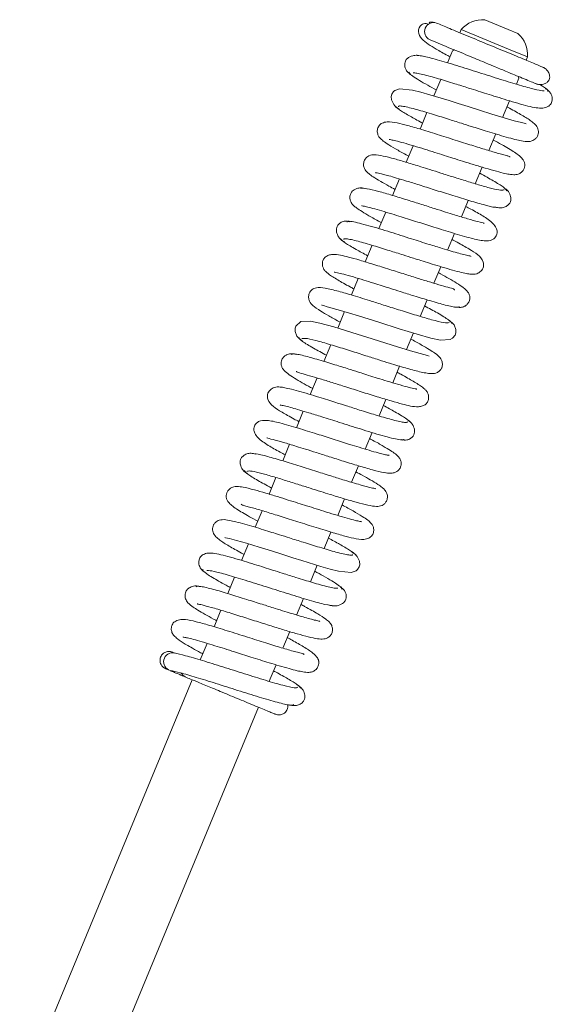
# Model space of a CAD drawing. Extents: x 1793 to 4794, y -115 to 2971.
# Drawn here: x 2085 to 2160, y 1017 to 1154 of the extents above; entities that cross this region are included whole.
import ezdxf

# ---------------------------------------------------------------- set-up
doc = ezdxf.new("R2010")
doc.units = 0
doc.header["$LTSCALE"] = 5

msp = doc.modelspace()

# ---------------------------------------------------------------- linework, layer by layer
at = {"color": 7, "linetype": 'Continuous', "lineweight": 15}
for p, q in [((2153.56, 1152.98), (2150.28, 1154.34)), ((2147.01, 1152.99), (2146.82, 1152.53)), ((2153.58, 1150.27), (2147.01, 1152.99)), ((2154.9, 1152.43), (2153.56, 1152.98)), ((2156.25, 1149.16), (2153.58, 1150.27)), ((2145.79, 1150.03), (2145.09, 1148.35)), ((2146.05, 1150.14), (2145.79, 1150.03)), ((2156.06, 1148.7), (2156.25, 1149.16)), ((2154.68, 1145.38), (2155.03, 1146.21)), ((2155.03, 1146.21), (2154.92, 1146.47)), ((2144.14, 1146.04), (2143.18, 1143.73)), ((2152.77, 1140.75), (2153.72, 1143.06)), ((2142.22, 1141.42), (2141.27, 1139.12)), ((2150.85, 1136.13), (2151.81, 1138.44)), ((2140.31, 1136.81), (2139.35, 1134.5)), ((2148.94, 1131.52), (2149.9, 1133.82)), ((2138.4, 1132.19), (2137.44, 1129.88)), ((2147.03, 1126.9), (2147.98, 1129.2)), ((2136.48, 1127.57), (2135.53, 1125.26)), ((2145.11, 1122.27), (2146.07, 1124.58)), ((2134.57, 1122.94), (2133.61, 1120.64)), ((2143.2, 1117.66), (2144.16, 1119.96)), ((2132.65, 1118.33), (2131.7, 1116.02)), ((2141.29, 1113.04), (2142.24, 1115.34)), ((2130.74, 1113.7), (2129.79, 1111.4)), ((2139.37, 1108.42), (2140.33, 1110.73)), ((2128.83, 1109.08), (2127.87, 1106.78)), ((2137.46, 1103.8), (2138.42, 1106.1)), ((2126.91, 1104.47), (2125.96, 1102.16)), ((2135.55, 1099.18), (2136.5, 1101.49)), ((2125, 1099.85), (2124.05, 1097.54)), ((2133.63, 1094.56), (2134.59, 1096.86)), ((2123.09, 1095.23), (2122.13, 1092.92)), ((2131.72, 1089.94), (2132.68, 1092.24)), ((2121.17, 1090.61), (2120.22, 1088.3)), ((2129.81, 1085.32), (2130.76, 1087.63)), ((2119.26, 1085.99), (2118.31, 1083.68)), ((2127.9, 1080.7), (2128.85, 1083.01)), ((2117.35, 1081.37), (2116.39, 1079.06)), ((2125.98, 1076.08), (2126.94, 1078.39)), ((2115.43, 1076.75), (2114.48, 1074.44)), ((2124.07, 1071.46), (2125.02, 1073.77)), ((2113.52, 1072.13), (2112.56, 1069.82)), ((2122.15, 1066.84), (2123.11, 1069.15)), ((2111.61, 1067.51), (2110.65, 1065.2)), ((2120.24, 1062.23), (2121.2, 1064.53)), ((2109.51, 1062.45), (2085.48, 1004.44)), ((2096.31, 1004.44), (2118.75, 1058.62))]:
    msp.add_line(p, q, dxfattribs=at)
at = {"color": 7, "linetype": 'Continuous', "lineweight": 15, "flags": 128}
for points in [[(2156.07, 1139.87), (2156.07, 1139.87), (2155.97, 1139.9), (2155.39, 1140.03), (2154.4, 1140.28), (2153, 1140.68), (2151.27, 1141.21), (2149.53, 1141.75), (2147.95, 1142.25), (2146.57, 1142.69), (2145.3, 1143.09), (2142.65, 1143.9), (2141.37, 1144.26), (2140.22, 1144.56), (2138.42, 1144.74), (2137.75, 1144.5), (2137.57, 1144.34), (2137.33, 1143.96), (2137.26, 1143.65), (2137.3, 1143.18), (2137.6, 1142.53), (2137.91, 1142.18), (2138.34, 1141.89), (2138.34, 1141.89)], [(2127.58, 1114.63), (2127.58, 1114.62), (2127.8, 1114.54), (2128.34, 1114.39), (2130.18, 1113.88), (2132.7, 1113.11), (2135.52, 1112.22), (2138.35, 1111.33), (2140.86, 1110.56), (2142.78, 1110.03), (2144.12, 1109.73), (2145.46, 1109.81), (2145.8, 1110), (2146.15, 1110.43), (2146.25, 1110.74), (2146.25, 1111.2), (2146, 1111.85), (2145.7, 1112.19), (2145.29, 1112.46), (2145.29, 1112.46)], [(2142.52, 1107.49), (2142.54, 1107.5), (2142.31, 1107.58), (2141.77, 1107.73), (2139.92, 1108.25), (2137.39, 1109.02), (2134.57, 1109.91), (2131.75, 1110.8), (2129.23, 1111.57), (2127.32, 1112.1), (2125.99, 1112.39), (2124.66, 1112.32), (2123.96, 1111.7), (2123.86, 1111.39), (2123.86, 1110.92), (2124.12, 1110.27), (2124.41, 1109.94), (2124.82, 1109.66), (2124.82, 1109.66)], [(2114.05, 1082.25), (2114.05, 1082.25), (2114.14, 1082.22), (2114.72, 1082.1), (2115.71, 1081.84), (2117.1, 1081.45), (2118.84, 1080.92), (2120.57, 1080.38), (2122.16, 1079.88), (2123.54, 1079.44), (2124.8, 1079.04), (2127.46, 1078.23), (2128.74, 1077.86), (2129.89, 1077.57), (2131.69, 1077.38), (2132.36, 1077.63), (2132.54, 1077.78), (2132.79, 1078.17), (2132.86, 1078.47), (2132.82, 1078.95), (2132.52, 1079.6), (2132.21, 1079.94), (2131.78, 1080.23), (2131.78, 1080.23)]]:
    msp.add_lwpolyline(points, dxfattribs=at)
at = {"color": 7, "linetype": 'Continuous', "lineweight": 15}
for centre, radius, start, end in [((2150.02, 1150.35), 4, 86.2722, 138.7278), ((2143.14, 1152.7), 1.25, 71.1441, 243.8453), ((2152.26, 1149.42), 4, 356.2722, 48.7278), ((2106.78, 1064.95), 1.25, 79.1091, 254.2672)]:
    msp.add_arc(centre, radius, start, end, dxfattribs=at)
for points, knots in [([(2142.45, 1153.71), (2142.33, 1153.77), (2142.11, 1153.88), (2141.79, 1153.83), (2141.54, 1153.71), (2141.39, 1153.57), (2141.32, 1153.5), (2141.27, 1153.44), (2141.23, 1153.38), (2141.19, 1153.3), (2141.07, 1153.05), (2141, 1152.42), (2141.43, 1151.67), (2142.37, 1150.94), (2143.52, 1150.25), (2144.6, 1149.64), (2145.34, 1149.25), (2145.44, 1149.2)], [0, 0, 0, 0, 0.0561877, 0.111456, 0.1495593, 0.1631631, 0.1690879, 0.1747425, 0.1804328, 0.1864615, 0.1992614, 0.2628996, 0.4391936, 0.607195, 0.7797297, 0.9696195, 1, 1, 1, 1]), ([(2143.28, 1153.96), (2143.02, 1154), (2142.58, 1154.06), (2142.54, 1153.96), (2142.53, 1153.92)], [0, 0, 0, 0, 0.5676757, 1, 1, 1, 1]), ([(2158.5, 1147.69), (2158.53, 1147.68), (2158.66, 1147.63), (2157.9, 1147.94), (2156.24, 1148.63), (2153.75, 1149.66), (2150.83, 1150.87), (2147.87, 1152.09), (2145.2, 1153.2), (2144.1, 1153.66), (2143.55, 1153.89)], [0, 0, 0, 0, 0.033245, 0.161483, 0.29301, 0.427826, 0.565933, 0.707331, 0.85202, 1, 1, 1, 1]), ([(2142.59, 1151.58), (2142.95, 1151.43), (2143.64, 1151.14), (2145.08, 1150.54), (2146.55, 1149.94), (2148.26, 1149.23), (2149.8, 1148.59), (2151.04, 1148.07), (2152.1, 1147.64), (2153.24, 1147.16), (2154.5, 1146.64), (2155.59, 1146.19), (2156.61, 1145.77), (2157.35, 1145.46), (2157.71, 1145.31), (2157.61, 1145.35), (2157.6, 1145.36)], [0, 0, 0, 0, 0.102499, 0.193674, 0.273765, 0.343329, 0.451381, 0.490769, 0.521272, 0.604152, 0.661531, 0.728973, 0.806187, 0.892582, 0.987615, 1, 1, 1, 1]), ([(2141.67, 1149.26), (2141.41, 1149.32), (2140.89, 1149.43), (2140.1, 1149.35), (2139.52, 1149.03), (2139.26, 1148.7), (2139.13, 1148.27), (2139.13, 1147.86), (2139.25, 1147.44), (2139.53, 1147.03), (2139.83, 1146.85), (2139.98, 1146.76)], [0, 0, 0, 0, 0.147756, 0.282112, 0.496002, 0.63112, 0.700516, 0.766614, 0.840239, 0.919226, 1, 1, 1, 1]), ([(2158.56, 1144.45), (2158.27, 1144.47), (2157.71, 1144.52), (2155.79, 1145.03), (2153.23, 1145.8), (2150.21, 1146.76), (2147.05, 1147.76), (2144.16, 1148.65), (2141.85, 1149.28), (2141.19, 1149.34), (2140.86, 1149.37)], [0, 0, 0, 0, 0.114285, 0.231589, 0.351905, 0.475262, 0.601723, 0.731324, 0.864075, 1, 1, 1, 1]), ([(2157.38, 1145.45), (2157.51, 1145.41), (2157.77, 1145.32), (2158.24, 1145.3), (2158.68, 1145.42), (2158.98, 1145.63), (2159.13, 1145.79), (2159.19, 1145.89), (2159.23, 1145.98), (2159.27, 1146.06), (2159.33, 1146.26), (2159.34, 1146.61), (2159.18, 1147.06), (2158.82, 1147.5), (2158.5, 1147.67), (2158.33, 1147.76)], [0, 0, 0, 0, 0.090895, 0.173808, 0.311717, 0.413321, 0.45144, 0.480457, 0.492354, 0.503471, 0.530367, 0.621627, 0.775438, 0.879195, 1, 1, 1, 1]), ([(2139.78, 1147.05), (2139.75, 1147.01), (2139.65, 1146.93), (2140.16, 1146.53), (2141.07, 1145.94), (2142.22, 1145.28), (2143.12, 1144.8), (2143.53, 1144.58)], [0, 0, 0, 0, 0.154513, 0.400084, 0.62495, 0.829424, 1, 1, 1, 1]), ([(2140.31, 1146.93), (2140.45, 1146.94), (2140.73, 1146.94), (2141.59, 1146.75), (2142.63, 1146.48), (2144.09, 1146.06), (2145.9, 1145.51), (2147.82, 1144.9), (2149.32, 1144.43), (2150.62, 1144.02), (2151.97, 1143.59), (2153.45, 1143.14), (2154.97, 1142.69), (2156.3, 1142.32), (2157.42, 1142.07), (2158.34, 1142), (2158.96, 1142.15), (2159.31, 1142.41), (2159.5, 1142.65), (2159.67, 1143.03), (2159.71, 1143.49), (2159.55, 1144.01), (2159.19, 1144.48), (2158.88, 1144.67), (2158.72, 1144.77)], [0, 0, 0, 0, 0.064458, 0.124189, 0.179127, 0.229174, 0.314189, 0.379118, 0.423655, 0.462628, 0.508393, 0.561065, 0.620734, 0.686806, 0.748693, 0.803776, 0.852203, 0.872965, 0.889702, 0.903081, 0.924017, 0.956737, 0.977316, 1, 1, 1, 1]), ([(2158.98, 1144.38), (2159.04, 1144.42), (2159.2, 1144.54), (2158.43, 1145.02), (2157.96, 1145.33)], [0, 0, 0, 0, 0.380008, 1, 1, 1, 1]), ([(2137.74, 1142.38), (2137.9, 1142.21), (2138.21, 1141.9), (2139.59, 1141.07), (2140.76, 1140.41), (2141.5, 1140.02), (2141.61, 1139.96)], [0, 0, 0, 0, 0.359448, 0.675388, 0.948401, 1, 1, 1, 1]), ([(2138.27, 1142.23), (2138.27, 1142.26), (2138.27, 1142.36), (2138.73, 1142.33), (2139.5, 1142.18), (2140.79, 1141.85), (2142.65, 1141.3), (2144.93, 1140.59), (2146.85, 1139.98), (2148.32, 1139.52), (2149.54, 1139.14), (2150.72, 1138.77), (2152.01, 1138.38), (2153.33, 1137.99), (2154.47, 1137.68), (2155.55, 1137.45), (2156.17, 1137.36), (2156.82, 1137.43), (2157.35, 1137.71), (2157.64, 1138.13), (2157.8, 1138.59), (2157.74, 1139.17), (2157.33, 1139.78), (2156.59, 1140.38), (2155.56, 1141.01), (2154.28, 1141.73), (2153.49, 1142.16), (2153.38, 1142.22)], [0, 0, 0, 0, 0.030975, 0.080097, 0.126133, 0.169034, 0.245085, 0.308386, 0.358704, 0.395871, 0.423686, 0.45574, 0.493267, 0.536376, 0.583282, 0.624073, 0.682798, 0.703056, 0.727277, 0.740279, 0.753695, 0.786256, 0.821118, 0.855237, 0.922809, 0.988759, 1, 1, 1, 1]), ([(2153.79, 1135.23), (2153.79, 1135.23), (2153.81, 1135.3), (2153.65, 1135.35), (2153.16, 1135.48), (2152.2, 1135.73), (2150.78, 1136.15), (2148.73, 1136.78), (2146.41, 1137.51), (2143.89, 1138.31), (2141.5, 1139.06), (2139.5, 1139.64), (2138.05, 1140.02), (2136.84, 1140.2), (2135.98, 1139.99), (2135.55, 1139.67), (2135.28, 1139.08), (2135.32, 1138.46), (2135.54, 1138.04), (2135.76, 1137.78), (2136.16, 1137.42), (2136.94, 1136.9), (2138.07, 1136.22), (2139.18, 1135.63), (2139.7, 1135.34)], [0, 0, 0, 0, 0.000214, 0.036412, 0.070941, 0.104107, 0.167981, 0.229202, 0.294627, 0.366147, 0.441217, 0.510064, 0.571908, 0.638321, 0.677709, 0.712938, 0.737074, 0.758364, 0.776163, 0.791582, 0.830527, 0.881127, 0.943636, 1, 1, 1, 1]), ([(2136.95, 1137.69), (2136.96, 1137.69), (2136.97, 1137.67), (2137.27, 1137.63), (2137.89, 1137.48), (2138.95, 1137.21), (2140.33, 1136.8), (2141.81, 1136.35), (2143.26, 1135.9), (2144.6, 1135.47), (2145.9, 1135.06), (2147.28, 1134.62), (2148.81, 1134.15), (2150.44, 1133.65), (2151.92, 1133.23), (2153.06, 1132.94), (2153.8, 1132.8), (2154.26, 1132.76), (2154.57, 1132.76), (2154.96, 1132.84), (2155.37, 1133.05), (2155.69, 1133.42), (2155.84, 1133.78), (2155.87, 1134.14), (2155.83, 1134.39), (2155.75, 1134.66), (2155.53, 1135), (2155.12, 1135.4), (2154.24, 1136.03), (2153.04, 1136.75), (2151.86, 1137.38), (2151.46, 1137.6)], [0, 0, 0, 0, 0.015492, 0.045985, 0.085814, 0.135048, 0.185789, 0.232012, 0.273584, 0.310436, 0.343623, 0.381315, 0.425228, 0.475453, 0.531935, 0.584036, 0.625234, 0.65544, 0.674583, 0.689923, 0.706866, 0.724257, 0.738963, 0.752071, 0.759673, 0.769856, 0.798233, 0.837186, 0.879252, 0.959659, 1, 1, 1, 1]), ([(2152.97, 1130.68), (2152.87, 1130.64), (2152.67, 1130.54), (2151.4, 1130.81), (2149.73, 1131.27), (2147.86, 1131.84), (2145.98, 1132.42), (2144.23, 1132.98), (2142.71, 1133.46), (2141.12, 1133.96), (2139.43, 1134.48), (2137.62, 1135.01), (2136.03, 1135.41), (2134.98, 1135.57), (2134.35, 1135.53), (2133.86, 1135.24), (2133.55, 1134.89), (2133.38, 1134.44), (2133.39, 1133.88), (2133.62, 1133.43), (2133.84, 1133.17), (2134.15, 1132.88), (2134.76, 1132.44), (2135.69, 1131.88), (2136.75, 1131.28), (2137.49, 1130.88), (2137.79, 1130.72)], [0, 0, 0, 0, 0.073066, 0.141204, 0.203785, 0.260757, 0.312031, 0.357556, 0.397257, 0.431106, 0.485019, 0.540929, 0.60256, 0.666487, 0.710354, 0.723648, 0.737228, 0.755273, 0.77478, 0.791583, 0.806434, 0.835029, 0.875055, 0.926395, 0.970766, 1, 1, 1, 1]), ([(2135.05, 1133.08), (2135.05, 1133.08), (2134.99, 1133.05), (2135.3, 1133.04), (2135.96, 1132.87), (2136.95, 1132.61), (2138.02, 1132.3), (2139.43, 1131.88), (2141.2, 1131.33), (2143.3, 1130.66), (2145.64, 1129.92), (2148.06, 1129.17), (2150.19, 1128.56), (2151.56, 1128.2), (2151.79, 1128.23), (2151.84, 1128.23)], [0, 0, 0, 0, 0.000086, 0.063389, 0.150584, 0.203569, 0.265259, 0.336517, 0.417467, 0.50815, 0.608693, 0.719125, 0.839578, 0.970106, 1, 1, 1, 1]), ([(2153.34, 1130.53), (2153.26, 1130.68), (2153.09, 1130.95), (2151.58, 1131.87), (2150.32, 1132.57), (2149.56, 1132.98), (2149.55, 1132.98)], [0, 0, 0, 0, 0.364623, 0.697003, 0.997402, 1, 1, 1, 1]), ([(2133.76, 1130.82), (2133.52, 1130.88), (2133.05, 1130.98), (2132.34, 1130.85), (2131.85, 1130.54), (2131.63, 1130.23), (2131.49, 1129.85), (2131.46, 1129.44), (2131.63, 1128.9), (2131.92, 1128.54), (2132.31, 1128.2), (2132.97, 1127.75), (2134, 1127.13), (2135, 1126.56), (2135.74, 1126.17), (2135.87, 1126.1)], [0, 0, 0, 0, 0.068075, 0.128772, 0.221645, 0.275782, 0.30119, 0.34799, 0.391609, 0.464586, 0.55321, 0.666114, 0.803182, 0.963134, 1, 1, 1, 1]), ([(2150.18, 1125.98), (2150.18, 1125.99), (2150.18, 1126.05), (2149.45, 1126.19), (2148.01, 1126.6), (2146.33, 1127.1), (2144.75, 1127.59), (2143.21, 1128.08), (2141.4, 1128.65), (2139.39, 1129.28), (2137.3, 1129.93), (2135.34, 1130.49), (2133.69, 1130.9), (2133.23, 1130.9), (2132.99, 1130.9)], [0, 0, 0, 0, 0.021433, 0.123791, 0.217813, 0.306542, 0.36109, 0.424587, 0.497153, 0.578876, 0.669884, 0.770301, 0.880305, 1, 1, 1, 1]), ([(2151.76, 1128.25), (2151.97, 1128.2), (2152.41, 1128.1), (2153.02, 1128.21), (2153.5, 1128.47), (2153.8, 1128.83), (2153.92, 1129.19), (2153.93, 1129.74), (2153.69, 1130.31), (2153.3, 1130.75), (2153.02, 1130.91), (2152.88, 1130.99)], [0, 0, 0, 0, 0.1101899, 0.2270089, 0.3467079, 0.4664702, 0.5863626, 0.714459, 0.8532157, 0.9262553, 1, 1, 1, 1]), ([(2133.16, 1128.46), (2133.15, 1128.45), (2133.13, 1128.44), (2133.33, 1128.41), (2133.8, 1128.31), (2134.67, 1128.09), (2135.87, 1127.75), (2137.24, 1127.34), (2138.91, 1126.82), (2140.91, 1126.19), (2143.38, 1125.41), (2145.49, 1124.75), (2147.19, 1124.25), (2148.71, 1123.83), (2150.07, 1123.5), (2151.14, 1123.57), (2151.66, 1123.93), (2151.86, 1124.19), (2152.02, 1124.58), (2152.03, 1124.89), (2151.9, 1125.39), (2151.31, 1126.18), (2150.07, 1127.02), (2148.8, 1127.74), (2147.87, 1128.23), (2147.63, 1128.36)], [0, 0, 0, 0, 0.007638, 0.034936, 0.070608, 0.114807, 0.164551, 0.209986, 0.250202, 0.314528, 0.376929, 0.453406, 0.497185, 0.544384, 0.627406, 0.689949, 0.712232, 0.72694, 0.737572, 0.758062, 0.790283, 0.831172, 0.906815, 0.976163, 1, 1, 1, 1]), ([(2131.47, 1126.22), (2131.33, 1126.26), (2131.07, 1126.33), (2130.6, 1126.29), (2130.24, 1126.14), (2129.88, 1125.86), (2129.63, 1125.48), (2129.55, 1124.92), (2129.83, 1124.18), (2130.25, 1123.67), (2130.58, 1123.47), (2130.75, 1123.37)], [0, 0, 0, 0, 0.07172, 0.135935, 0.237676, 0.283291, 0.41031, 0.640941, 0.805119, 0.899663, 1, 1, 1, 1]), ([(2148.33, 1121.39), (2148.33, 1121.4), (2148.35, 1121.42), (2148.13, 1121.46), (2147.59, 1121.58), (2146.72, 1121.81), (2145.63, 1122.12), (2144.24, 1122.53), (2142.39, 1123.11), (2139.91, 1123.89), (2137.53, 1124.65), (2135.55, 1125.26), (2134.07, 1125.69), (2132.74, 1126.05), (2131.71, 1126.27), (2131.12, 1126.33), (2131.12, 1126.21), (2131.13, 1126.16)], [0, 0, 0, 0, 0.01087, 0.039812, 0.098554, 0.156714, 0.214084, 0.27317, 0.349595, 0.44608, 0.562779, 0.629081, 0.700604, 0.777404, 0.859509, 0.946998, 1, 1, 1, 1]), ([(2130.16, 1123.82), (2130.35, 1123.65), (2130.74, 1123.31), (2132.11, 1122.49), (2133.4, 1121.79), (2133.96, 1121.48)], [0, 0, 0, 0, 0.351995, 0.718887, 1, 1, 1, 1]), ([(2130.64, 1123.75), (2130.63, 1123.77), (2130.59, 1123.87), (2130.95, 1123.86), (2131.63, 1123.75), (2132.82, 1123.46), (2134.6, 1122.95), (2136.84, 1122.25), (2138.74, 1121.65), (2140.22, 1121.18), (2141.45, 1120.79), (2142.68, 1120.41), (2144.06, 1119.99), (2145.49, 1119.56), (2146.74, 1119.23), (2147.67, 1119.01), (2148.31, 1118.91), (2148.72, 1118.9), (2149.17, 1118.95), (2149.82, 1119.31), (2150.16, 1119.98), (2150.07, 1120.91), (2149.28, 1121.69), (2148.19, 1122.37), (2146.85, 1123.14), (2145.96, 1123.62), (2145.72, 1123.74)], [0, 0, 0, 0, 0.019143, 0.06814, 0.114077, 0.156899, 0.232846, 0.29609, 0.34638, 0.383531, 0.411507, 0.444485, 0.483758, 0.529444, 0.579517, 0.622725, 0.657363, 0.683359, 0.703303, 0.727367, 0.752978, 0.780791, 0.842749, 0.910499, 0.976607, 1, 1, 1, 1]), ([(2146.07, 1116.71), (2146.06, 1116.74), (2146.02, 1116.86), (2145.53, 1116.99), (2144.28, 1117.33), (2142.8, 1117.77), (2141.06, 1118.31), (2139.11, 1118.92), (2136.97, 1119.6), (2134.8, 1120.28), (2132.86, 1120.87), (2131.29, 1121.31), (2130.16, 1121.58), (2129.23, 1121.72), (2128.5, 1121.58), (2128.07, 1121.34), (2127.76, 1120.97), (2127.62, 1120.42), (2127.69, 1119.93), (2127.92, 1119.5), (2128.14, 1119.27), (2128.66, 1118.81), (2129.71, 1118.16), (2130.98, 1117.43), (2131.87, 1116.96), (2132.05, 1116.86)], [0, 0, 0, 0, 0.0194597, 0.0760848, 0.1284285, 0.1804661, 0.2326115, 0.2878468, 0.3476511, 0.4120434, 0.4757482, 0.5340889, 0.5872337, 0.6408871, 0.6701981, 0.6997122, 0.7236354, 0.7429986, 0.7611754, 0.7764787, 0.8008024, 0.8350806, 0.909677, 0.9824121, 1, 1, 1, 1]), ([(2129.3, 1119.21), (2129.32, 1119.21), (2129.36, 1119.19), (2129.79, 1119.11), (2130.62, 1118.91), (2131.89, 1118.56), (2133.33, 1118.13), (2134.71, 1117.7), (2135.94, 1117.31), (2137.19, 1116.92), (2138.68, 1116.44), (2140.6, 1115.84), (2142.83, 1115.16), (2144.59, 1114.66), (2145.76, 1114.39), (2146.41, 1114.29), (2146.75, 1114.3), (2146.71, 1114.4), (2146.7, 1114.43)], [0, 0, 0, 0, 0.031643, 0.081528, 0.146159, 0.22101, 0.288125, 0.345433, 0.392761, 0.433466, 0.489131, 0.563594, 0.657037, 0.769681, 0.83354, 0.902383, 0.97624, 1, 1, 1, 1]), ([(2146.12, 1114.38), (2146.39, 1114.33), (2146.86, 1114.24), (2147.39, 1114.39), (2147.79, 1114.64), (2148.04, 1114.96), (2148.18, 1115.29), (2148.23, 1115.71), (2148.13, 1116.09), (2147.85, 1116.6), (2147.36, 1117.01), (2146.43, 1117.66), (2145.31, 1118.3), (2144.45, 1118.78), (2143.91, 1119.07), (2143.81, 1119.12)], [0, 0, 0, 0, 0.0842646, 0.1472412, 0.1870206, 0.233272, 0.2632809, 0.3023354, 0.3530458, 0.4151648, 0.567024, 0.7133586, 0.8477432, 0.9717086, 1, 1, 1, 1]), ([(2145.31, 1112.17), (2145.13, 1112.14), (2144.77, 1112.09), (2143.02, 1112.52), (2140.89, 1113.15), (2138.63, 1113.85), (2136.5, 1114.52), (2134.25, 1115.24), (2131.99, 1115.94), (2129.78, 1116.59), (2128, 1117.01), (2127.04, 1117.09), (2126.54, 1116.95), (2126.19, 1116.77), (2125.8, 1116.29), (2125.7, 1115.69), (2125.91, 1114.92), (2126.44, 1114.45), (2127.2, 1113.89), (2128.52, 1113.12), (2129.45, 1112.6), (2130.07, 1112.27), (2130.13, 1112.24)], [0, 0, 0, 0, 0.084951, 0.162842, 0.23354, 0.296916, 0.352903, 0.401376, 0.475519, 0.541347, 0.615006, 0.684146, 0.706204, 0.719446, 0.743188, 0.761619, 0.780783, 0.819314, 0.892148, 0.943036, 0.994126, 1, 1, 1, 1]), ([(2145.68, 1112.03), (2145.68, 1112.08), (2145.69, 1112.19), (2145.28, 1112.53), (2144.61, 1112.97), (2143.57, 1113.59), (2142.53, 1114.16), (2141.89, 1114.5)], [0, 0, 0, 0, 0.182932, 0.375668, 0.558194, 0.730485, 1, 1, 1, 1]), ([(2124.44, 1110.09), (2124.43, 1110.04), (2124.42, 1109.93), (2124.84, 1109.59), (2125.51, 1109.14), (2126.55, 1108.53), (2127.59, 1107.97), (2128.22, 1107.62)], [0, 0, 0, 0, 0.1844196, 0.3771836, 0.559736, 0.7320534, 1, 1, 1, 1]), ([(2124.8, 1109.95), (2124.99, 1109.98), (2125.34, 1110.04), (2127.09, 1109.6), (2129.22, 1108.98), (2131.48, 1108.28), (2133.6, 1107.6), (2135.44, 1107.02), (2136.94, 1106.55), (2138.54, 1106.06), (2140.34, 1105.53), (2141.86, 1105.17), (2142.77, 1105.06), (2143.26, 1105.09), (2143.56, 1105.17), (2143.74, 1105.26), (2143.89, 1105.36), (2144.13, 1105.59), (2144.32, 1105.92), (2144.42, 1106.44), (2144.27, 1106.97), (2144.03, 1107.33), (2143.81, 1107.55), (2143.42, 1107.87), (2142.77, 1108.31), (2141.73, 1108.92), (2140.76, 1109.47), (2140.09, 1109.83), (2139.98, 1109.88)], [0, 0, 0, 0, 0.084866, 0.162674, 0.233293, 0.296593, 0.352506, 0.400909, 0.441757, 0.475154, 0.540981, 0.614719, 0.653173, 0.683961, 0.705967, 0.713648, 0.719176, 0.729187, 0.743079, 0.761511, 0.780305, 0.79648, 0.817298, 0.847572, 0.887197, 0.936099, 0.990105, 1, 1, 1, 1]), ([(2124, 1107.74), (2123.73, 1107.8), (2123.26, 1107.89), (2122.73, 1107.74), (2122.33, 1107.49), (2122.07, 1107.16), (2121.94, 1106.83), (2121.89, 1106.42), (2121.98, 1106.03), (2122.27, 1105.52), (2122.76, 1105.11), (2123.69, 1104.46), (2124.81, 1103.82), (2125.68, 1103.34), (2126.21, 1103.05), (2126.31, 1103)], [0, 0, 0, 0, 0.0848611, 0.1481762, 0.1880121, 0.2342033, 0.2641682, 0.3031753, 0.3538782, 0.4160414, 0.5680966, 0.7145463, 0.8489351, 0.9727982, 1, 1, 1, 1]), ([(2140.82, 1102.91), (2140.8, 1102.92), (2140.75, 1102.93), (2140.33, 1103.01), (2139.49, 1103.21), (2138.22, 1103.57), (2136.77, 1104), (2135.39, 1104.43), (2134.16, 1104.81), (2132.91, 1105.21), (2131.42, 1105.68), (2129.5, 1106.29), (2127.27, 1106.97), (2125.52, 1107.46), (2124.35, 1107.74), (2123.7, 1107.83), (2123.36, 1107.83), (2123.41, 1107.72), (2123.42, 1107.7)], [0, 0, 0, 0, 0.031557, 0.081493, 0.1462339, 0.2212426, 0.2884855, 0.345879, 0.3932515, 0.4339611, 0.4896224, 0.5640833, 0.6575243, 0.770171, 0.8340318, 0.9028793, 0.9767408, 1, 1, 1, 1]), ([(2124.05, 1105.41), (2124.06, 1105.38), (2124.1, 1105.27), (2124.58, 1105.13), (2125.83, 1104.79), (2127.31, 1104.36), (2129.04, 1103.82), (2130.99, 1103.21), (2133.13, 1102.53), (2135.3, 1101.84), (2137.24, 1101.26), (2138.82, 1100.82), (2139.95, 1100.54), (2140.88, 1100.41), (2141.62, 1100.54), (2142.05, 1100.78), (2142.35, 1101.15), (2142.5, 1101.7), (2142.42, 1102.19), (2142.19, 1102.63), (2141.98, 1102.85), (2141.45, 1103.31), (2140.41, 1103.96), (2139.14, 1104.69), (2138.24, 1105.17), (2138.07, 1105.26)], [0, 0, 0, 0, 0.018193, 0.074871, 0.127257, 0.179339, 0.231529, 0.286811, 0.346666, 0.411112, 0.474872, 0.533263, 0.586453, 0.640244, 0.669691, 0.699368, 0.723382, 0.742769, 0.760967, 0.776293, 0.800648, 0.834937, 0.90951, 0.9822, 1, 1, 1, 1]), ([(2139.48, 1098.38), (2139.49, 1098.35), (2139.53, 1098.25), (2139.16, 1098.26), (2138.48, 1098.38), (2137.28, 1098.67), (2135.5, 1099.18), (2133.26, 1099.87), (2131.36, 1100.48), (2129.89, 1100.94), (2128.65, 1101.33), (2127.42, 1101.72), (2126.05, 1102.14), (2124.62, 1102.56), (2123.37, 1102.9), (2122.44, 1103.11), (2121.81, 1103.21), (2121.4, 1103.22), (2120.95, 1103.18), (2120.29, 1102.82), (2119.96, 1102.14), (2120.04, 1101.21), (2120.84, 1100.43), (2121.93, 1099.75), (2123.27, 1098.98), (2124.16, 1098.51), (2124.39, 1098.38)], [0, 0, 0, 0, 0.019502, 0.068505, 0.114446, 0.157273, 0.233226, 0.296474, 0.346765, 0.383917, 0.411888, 0.444837, 0.484052, 0.52965, 0.579614, 0.62274, 0.657335, 0.683327, 0.703298, 0.727379, 0.753015, 0.780973, 0.843141, 0.910884, 0.976987, 1, 1, 1, 1]), ([(2121.78, 1100.73), (2121.78, 1100.72), (2121.76, 1100.7), (2121.98, 1100.67), (2122.52, 1100.54), (2123.39, 1100.32), (2124.48, 1100.01), (2125.87, 1099.59), (2127.72, 1099.02), (2130.19, 1098.23), (2132.57, 1097.48), (2134.55, 1096.87), (2136.04, 1096.43), (2137.37, 1096.07), (2138.4, 1095.86), (2139, 1095.79), (2138.99, 1095.91), (2138.99, 1095.96)], [0, 0, 0, 0, 0.01062, 0.039523, 0.098247, 0.156391, 0.213746, 0.272821, 0.349231, 0.445696, 0.562369, 0.628656, 0.700161, 0.776942, 0.859025, 0.94649, 1, 1, 1, 1]), ([(2139.96, 1098.3), (2139.77, 1098.47), (2139.38, 1098.81), (2138.01, 1099.63), (2136.72, 1100.34), (2136.15, 1100.64)], [0, 0, 0, 0, 0.351326, 0.717511, 1, 1, 1, 1]), ([(2136.96, 1093.67), (2136.96, 1093.67), (2136.99, 1093.69), (2136.78, 1093.71), (2136.32, 1093.81), (2135.45, 1094.03), (2134.24, 1094.37), (2132.86, 1094.79), (2131.19, 1095.3), (2129.19, 1095.94), (2126.72, 1096.72), (2124.62, 1097.37), (2122.92, 1097.88), (2121.4, 1098.3), (2120.04, 1098.62), (2118.97, 1098.55), (2118.46, 1098.19), (2118.25, 1097.93), (2118.09, 1097.54), (2118.08, 1097.24), (2118.21, 1096.73), (2118.8, 1095.94), (2120.05, 1095.1), (2121.32, 1094.38), (2122.25, 1093.89), (2122.48, 1093.76)], [0, 0, 0, 0, 0.007632, 0.034953, 0.070673, 0.114945, 0.164777, 0.210282, 0.250548, 0.314911, 0.377285, 0.453681, 0.497398, 0.544521, 0.627427, 0.689939, 0.712225, 0.726932, 0.737571, 0.758116, 0.790438, 0.831452, 0.907201, 0.976543, 1, 1, 1, 1]), ([(2138.64, 1095.9), (2138.78, 1095.86), (2139.05, 1095.8), (2139.51, 1095.83), (2139.88, 1095.98), (2140.24, 1096.27), (2140.48, 1096.64), (2140.56, 1097.2), (2140.29, 1097.94), (2139.86, 1098.45), (2139.53, 1098.65), (2139.36, 1098.76)], [0, 0, 0, 0, 0.0718698, 0.136213, 0.2381298, 0.28378, 0.4107322, 0.6411668, 0.8052273, 0.8997157, 1, 1, 1, 1]), ([(2119.94, 1096.15), (2119.94, 1096.14), (2119.93, 1096.07), (2120.67, 1095.93), (2122.09, 1095.53), (2123.77, 1095.03), (2125.35, 1094.54), (2126.9, 1094.05), (2128.7, 1093.48), (2130.71, 1092.84), (2132.8, 1092.2), (2134.77, 1091.63), (2136.42, 1091.22), (2136.88, 1091.22), (2137.12, 1091.22)], [0, 0, 0, 0, 0.021009, 0.123227, 0.217207, 0.305994, 0.360589, 0.424141, 0.496766, 0.578556, 0.669636, 0.770131, 0.880218, 1, 1, 1, 1]), ([(2136.35, 1091.3), (2136.6, 1091.25), (2137.07, 1091.15), (2137.78, 1091.27), (2138.27, 1091.59), (2138.49, 1091.89), (2138.63, 1092.28), (2138.66, 1092.68), (2138.49, 1093.22), (2138.19, 1093.58), (2137.81, 1093.92), (2137.15, 1094.37), (2136.12, 1094.99), (2135.12, 1095.56), (2134.38, 1095.95), (2134.24, 1096.02)], [0, 0, 0, 0, 0.068145, 0.128903, 0.221869, 0.276044, 0.301443, 0.348186, 0.391705, 0.464345, 0.552656, 0.665337, 0.802266, 0.962156, 1, 1, 1, 1]), ([(2118.36, 1093.88), (2118.15, 1093.93), (2117.71, 1094.02), (2117.09, 1093.91), (2116.62, 1093.65), (2116.32, 1093.29), (2116.19, 1092.93), (2116.19, 1092.39), (2116.43, 1091.81), (2116.82, 1091.37), (2117.09, 1091.21), (2117.23, 1091.13)], [0, 0, 0, 0, 0.109999, 0.226671, 0.346277, 0.466007, 0.585935, 0.714132, 0.853038, 0.926164, 1, 1, 1, 1]), ([(2135.06, 1089.05), (2135.06, 1089.05), (2135.13, 1089.07), (2134.81, 1089.09), (2134.16, 1089.25), (2133.16, 1089.52), (2132.09, 1089.82), (2130.68, 1090.25), (2128.91, 1090.8), (2126.8, 1091.47), (2124.46, 1092.21), (2122.05, 1092.96), (2119.92, 1093.57), (2118.55, 1093.92), (2118.32, 1093.9), (2118.27, 1093.89)], [0, 0, 0, 0, 0.000059, 0.063349, 0.150601, 0.20364, 0.265378, 0.336671, 0.417643, 0.508334, 0.608872, 0.719285, 0.839706, 0.970188, 1, 1, 1, 1]), ([(2116.77, 1091.59), (2116.86, 1091.45), (2117.03, 1091.17), (2118.54, 1090.25), (2119.8, 1089.55), (2120.56, 1089.14), (2120.57, 1089.14)], [0, 0, 0, 0, 0.365146, 0.6980037, 0.9988368, 1, 1, 1, 1]), ([(2117.15, 1091.44), (2117.25, 1091.49), (2117.44, 1091.58), (2118.71, 1091.31), (2120.37, 1090.86), (2122.25, 1090.29), (2124.13, 1089.7), (2125.87, 1089.15), (2127.39, 1088.67), (2128.98, 1088.17), (2130.68, 1087.65), (2132.48, 1087.12), (2134.08, 1086.71), (2135.13, 1086.56), (2135.76, 1086.59), (2136.25, 1086.88), (2136.57, 1087.23), (2136.74, 1087.68), (2136.72, 1088.24), (2136.5, 1088.69), (2136.28, 1088.96), (2135.96, 1089.25), (2135.35, 1089.68), (2134.42, 1090.25), (2133.37, 1090.84), (2132.63, 1091.24), (2132.33, 1091.4)], [0, 0, 0, 0, 0.072724, 0.14086, 0.203439, 0.260409, 0.311683, 0.357208, 0.396908, 0.430756, 0.484669, 0.540572, 0.602187, 0.666104, 0.710104, 0.723527, 0.737204, 0.755274, 0.774792, 0.791615, 0.806491, 0.835083, 0.875061, 0.926309, 0.970592, 1, 1, 1, 1]), ([(2133.16, 1084.43), (2133.16, 1084.44), (2133.14, 1084.45), (2132.85, 1084.49), (2132.22, 1084.64), (2131.16, 1084.92), (2129.78, 1085.32), (2128.29, 1085.78), (2126.85, 1086.23), (2125.51, 1086.65), (2124.2, 1087.07), (2122.82, 1087.5), (2121.29, 1087.98), (2119.67, 1088.47), (2117.99, 1088.95), (2116.69, 1089.27), (2115.94, 1089.36), (2115.55, 1089.36), (2115.15, 1089.28), (2114.73, 1089.07), (2114.41, 1088.69), (2114.27, 1088.33), (2114.25, 1087.97), (2114.28, 1087.72), (2114.37, 1087.45), (2114.58, 1087.12), (2115, 1086.72), (2115.88, 1086.09), (2117.08, 1085.37), (2118.26, 1084.74), (2118.66, 1084.53)], [0, 0, 0, 0, 0.015435, 0.045955, 0.085847, 0.135182, 0.186028, 0.232332, 0.27396, 0.310843, 0.344035, 0.381704, 0.425566, 0.47571, 0.532083, 0.605904, 0.655282, 0.674448, 0.689885, 0.707019, 0.72463, 0.739452, 0.75244, 0.759918, 0.770012, 0.798323, 0.837342, 0.879501, 0.960021, 1, 1, 1, 1]), ([(2116.33, 1086.89), (2116.36, 1086.85), (2116.44, 1086.77), (2116.96, 1086.64), (2117.91, 1086.39), (2119.32, 1085.98), (2121.37, 1085.35), (2123.69, 1084.62), (2126.21, 1083.82), (2128.6, 1083.07), (2130.61, 1082.49), (2132.06, 1082.11), (2133.27, 1081.92), (2134.13, 1082.13), (2134.57, 1082.45), (2134.84, 1083.04), (2134.8, 1083.66), (2134.58, 1084.08), (2134.36, 1084.34), (2133.96, 1084.7), (2133.18, 1085.23), (2132.05, 1085.9), (2130.94, 1086.5), (2130.41, 1086.78)], [0, 0, 0, 0, 0.036102, 0.070594, 0.103756, 0.167622, 0.228836, 0.294255, 0.365768, 0.44083, 0.509669, 0.571506, 0.638031, 0.677562, 0.712913, 0.737069, 0.758359, 0.776164, 0.791591, 0.830522, 0.881065, 0.943478, 1, 1, 1, 1]), ([(2131.85, 1079.9), (2131.85, 1079.86), (2131.84, 1079.76), (2131.38, 1079.8), (2130.61, 1079.95), (2129.32, 1080.28), (2127.46, 1080.82), (2125.17, 1081.53), (2123.25, 1082.14), (2121.78, 1082.61), (2120.57, 1082.99), (2119.39, 1083.36), (2118.1, 1083.75), (2116.78, 1084.13), (2115.64, 1084.44), (2114.56, 1084.68), (2113.94, 1084.77), (2113.3, 1084.7), (2112.76, 1084.42), (2112.47, 1084), (2112.31, 1083.54), (2112.38, 1082.96), (2112.79, 1082.34), (2113.53, 1081.74), (2114.56, 1081.11), (2115.84, 1080.39), (2116.63, 1079.96), (2116.74, 1079.9)], [0, 0, 0, 0, 0.031329, 0.080456, 0.126495, 0.169399, 0.245454, 0.308758, 0.359077, 0.396244, 0.424054, 0.456078, 0.493548, 0.53657, 0.583368, 0.624079, 0.682758, 0.703041, 0.727276, 0.740281, 0.753717, 0.786427, 0.821434, 0.855615, 0.923181, 0.989126, 1, 1, 1, 1]), ([(2132.38, 1079.74), (2132.22, 1079.91), (2131.91, 1080.22), (2130.54, 1081.05), (2129.36, 1081.71), (2128.62, 1082.1), (2128.5, 1082.17)], [0, 0, 0, 0, 0.35887, 0.674291, 0.946847, 1, 1, 1, 1]), ([(2129.8, 1075.19), (2129.66, 1075.19), (2129.38, 1075.18), (2128.52, 1075.37), (2127.47, 1075.64), (2126.02, 1076.06), (2124.2, 1076.62), (2122.28, 1077.22), (2120.78, 1077.7), (2119.48, 1078.11), (2118.13, 1078.54), (2116.65, 1078.99), (2115.14, 1079.44), (2113.81, 1079.8), (2112.7, 1080.05), (2111.78, 1080.12), (2111.16, 1079.97), (2110.81, 1079.71), (2110.61, 1079.47), (2110.44, 1079.08), (2110.4, 1078.62), (2110.57, 1078.11), (2110.93, 1077.64), (2111.23, 1077.45), (2111.39, 1077.35)], [0, 0, 0, 0, 0.064521, 0.124309, 0.179298, 0.229393, 0.314485, 0.379471, 0.424047, 0.463041, 0.50881, 0.561467, 0.621101, 0.687122, 0.748972, 0.804048, 0.852499, 0.873313, 0.890195, 0.903803, 0.924835, 0.957331, 0.977654, 1, 1, 1, 1]), ([(2111.03, 1077.78), (2111.01, 1077.77), (2110.91, 1077.73), (2111.15, 1077.48), (2111.69, 1077.08), (2112.74, 1076.44), (2113.8, 1075.83), (2114.73, 1075.34), (2114.83, 1075.29)], [0, 0, 0, 0, 0.071855, 0.27767, 0.469522, 0.647495, 0.961451, 1, 1, 1, 1]), ([(2111.56, 1077.67), (2111.84, 1077.65), (2112.4, 1077.6), (2114.32, 1077.09), (2116.87, 1076.32), (2119.9, 1075.37), (2123.06, 1074.36), (2125.94, 1073.48), (2128.26, 1072.84), (2128.92, 1072.78), (2129.25, 1072.76)], [0, 0, 0, 0, 0.114286, 0.23159, 0.351905, 0.475262, 0.601723, 0.731324, 0.864075, 1, 1, 1, 1]), ([(2130.33, 1075.08), (2130.37, 1075.11), (2130.47, 1075.19), (2129.96, 1075.59), (2129.05, 1076.18), (2127.9, 1076.84), (2127, 1077.33), (2126.59, 1077.55)], [0, 0, 0, 0, 0.153081, 0.398618, 0.623452, 0.827893, 1, 1, 1, 1]), ([(2110.63, 1075.41), (2110.46, 1075.45), (2110.14, 1075.53), (2109.58, 1075.48), (2109.1, 1075.28), (2108.79, 1074.98), (2108.62, 1074.71), (2108.52, 1074.37), (2108.51, 1073.91), (2108.71, 1073.41), (2109.06, 1073), (2109.52, 1072.64), (2110.34, 1072.11), (2111.28, 1071.56), (2112.18, 1071.06), (2112.77, 1070.74), (2112.91, 1070.67)], [0, 0, 0, 0, 0.045903, 0.088362, 0.159664, 0.212111, 0.246446, 0.284733, 0.320996, 0.385431, 0.439368, 0.59686, 0.704473, 0.831153, 0.960306, 1, 1, 1, 1]), ([(2127.29, 1070.57), (2127.26, 1070.58), (2127.19, 1070.62), (2126.57, 1070.75), (2125.49, 1071.04), (2124.05, 1071.46), (2122.4, 1071.97), (2120.95, 1072.42), (2119.14, 1072.99), (2116.97, 1073.68), (2114.58, 1074.43), (2112.71, 1074.97), (2111.44, 1075.29), (2110.67, 1075.45), (2110.15, 1075.5), (2110.09, 1075.41), (2110.06, 1075.37)], [0, 0, 0, 0, 0.043158, 0.10395, 0.162631, 0.270279, 0.319321, 0.375562, 0.44566, 0.529727, 0.627853, 0.740201, 0.801968, 0.867405, 0.936504, 1, 1, 1, 1]), ([(2128.44, 1072.87), (2128.71, 1072.8), (2129.22, 1072.69), (2130.02, 1072.78), (2130.59, 1073.1), (2130.85, 1073.42), (2130.99, 1073.84), (2130.99, 1074.26), (2130.86, 1074.67), (2130.58, 1075.09), (2130.29, 1075.27), (2130.14, 1075.36)], [0, 0, 0, 0, 0.1479132, 0.2823593, 0.4962266, 0.6310397, 0.699802, 0.7654655, 0.8390321, 0.9184047, 1, 1, 1, 1]), ([(2110.23, 1073.02), (2110.24, 1073.01), (2110.28, 1072.99), (2110.91, 1072.87), (2112.16, 1072.53), (2114.05, 1071.98), (2116.23, 1071.3), (2118.44, 1070.6), (2120.52, 1069.94), (2122.44, 1069.35), (2124.19, 1068.82), (2125.78, 1068.39), (2126.93, 1068.14), (2127.77, 1068.07), (2128.39, 1068.23), (2128.82, 1068.63), (2129.03, 1069.01), (2129.1, 1069.51), (2128.93, 1070.12), (2128.57, 1070.55), (2128.07, 1070.96), (2126.98, 1071.65), (2125.78, 1072.34), (2124.84, 1072.84), (2124.67, 1072.93)], [0, 0, 0, 0, 0.02812, 0.07533, 0.134619, 0.202161, 0.266722, 0.327504, 0.384418, 0.438655, 0.494817, 0.553641, 0.614974, 0.666474, 0.703002, 0.718212, 0.735125, 0.753797, 0.771301, 0.800737, 0.844439, 0.907001, 0.983221, 1, 1, 1, 1]), ([(2125.09, 1065.94), (2125.09, 1065.97), (2125.07, 1066.05), (2124.57, 1066.16), (2123.57, 1066.43), (2122.02, 1066.87), (2119.74, 1067.58), (2117.13, 1068.41), (2114.38, 1069.28), (2111.92, 1070.03), (2110.02, 1070.55), (2108.77, 1070.85), (2107.71, 1070.83), (2107.1, 1070.59), (2106.74, 1070.23), (2106.55, 1069.55), (2106.72, 1068.9), (2107, 1068.55), (2107.56, 1068.04), (2108.34, 1067.54), (2109.35, 1066.95), (2110.17, 1066.49), (2110.79, 1066.16), (2111, 1066.05)], [0, 0, 0, 0, 0.028139, 0.066009, 0.101937, 0.170864, 0.237878, 0.311178, 0.391649, 0.470348, 0.540577, 0.608512, 0.648442, 0.689934, 0.720409, 0.741346, 0.762334, 0.79495, 0.83426, 0.897968, 0.935335, 0.978221, 1, 1, 1, 1]), ([(2108.24, 1068.4), (2108.25, 1068.4), (2108.26, 1068.39), (2108.51, 1068.35), (2109.04, 1068.23), (2109.95, 1068), (2111.2, 1067.64), (2113, 1067.1), (2115.21, 1066.4), (2117.82, 1065.57), (2119.95, 1064.9), (2121.71, 1064.37), (2123.04, 1063.99), (2124.11, 1063.71), (2125.04, 1063.52), (2125.58, 1063.45), (2126.05, 1063.5), (2126.49, 1063.64), (2126.88, 1063.96), (2127.09, 1064.34), (2127.16, 1064.68), (2127.16, 1064.95), (2127.13, 1065.11), (2127.08, 1065.29), (2126.89, 1065.66), (2126.34, 1066.19), (2125.13, 1067), (2123.82, 1067.74), (2122.99, 1068.19), (2122.76, 1068.31)], [0, 0, 0, 0, 0.014197, 0.041838, 0.077787, 0.122173, 0.171544, 0.217187, 0.295359, 0.35813, 0.431193, 0.474829, 0.523226, 0.570836, 0.61037, 0.664939, 0.681029, 0.697696, 0.715898, 0.731925, 0.744397, 0.753536, 0.758458, 0.765118, 0.783844, 0.842671, 0.912866, 0.97643, 1, 1, 1, 1]), ([(2106.8, 1066.28), (2106.7, 1066.31), (2106.51, 1066.38), (2106.13, 1066.39), (2105.73, 1066.29), (2105.38, 1066.04), (2105.17, 1065.76), (2105.05, 1065.45), (2105.02, 1065.15), (2105.07, 1064.83), (2105.19, 1064.52), (2105.44, 1064.19), (2105.7, 1064.05), (2105.84, 1063.97)], [0, 0, 0, 0, 0.077795, 0.151969, 0.282837, 0.387704, 0.468512, 0.536599, 0.632812, 0.699201, 0.781429, 0.881746, 1, 1, 1, 1]), ([(2107.11, 1066.15), (2106.94, 1066.22), (2106.69, 1066.33), (2106.74, 1066.3), (2106.76, 1066.29)], [0, 0, 0, 0, 0.684734, 1, 1, 1, 1]), ([(2124.21, 1061.42), (2124.12, 1061.36), (2123.94, 1061.24), (2122.29, 1061.62), (2119.84, 1062.33), (2116.86, 1063.26), (2113.75, 1064.25), (2110.88, 1065.15), (2108.46, 1065.86), (2107.48, 1066.07), (2107, 1066.18)], [0, 0, 0, 0, 0.1187995, 0.2506464, 0.3806801, 0.5090051, 0.6347702, 0.7583746, 0.8802422, 1, 1, 1, 1]), ([(2105.81, 1063.99), (2105.79, 1063.99), (2105.73, 1064.02), (2106.02, 1063.9), (2106.23, 1063.81)], [0, 0, 0, 0, 0.276462, 1, 1, 1, 1]), ([(2106.44, 1063.75), (2106.87, 1063.66), (2107.75, 1063.47), (2110.04, 1062.8), (2112.82, 1061.94), (2115.91, 1060.95), (2118.94, 1060), (2121.51, 1059.25), (2123.32, 1058.82), (2123.57, 1058.93), (2123.7, 1058.99)], [0, 0, 0, 0, 0.113492, 0.230414, 0.350497, 0.474186, 0.60192, 0.732885, 0.867204, 1, 1, 1, 1]), ([(2106.56, 1063.67), (2106.58, 1063.66), (2106.87, 1063.55), (2107.5, 1063.28), (2108.28, 1062.96), (2108.31, 1062.95)], [0, 0, 0, 0, 0.076457, 0.957764, 1, 1, 1, 1]), ([(2107.98, 1063.38), (2108.06, 1063.28), (2108.22, 1063.03), (2109.16, 1062.53), (2109.04, 1062.67), (2110.56, 1062.01), (2112.34, 1061.28), (2114.62, 1060.33), (2117.04, 1059.33), (2118.85, 1058.58), (2120, 1058.11), (2120.66, 1057.83), (2121.07, 1057.66), (2121.1, 1057.65), (2121.11, 1057.65)], [0, 0, 0, 0, 0.019195, 0.042303, 0.136545, 0.237729, 0.346177, 0.462242, 0.586296, 0.718723, 0.788514, 0.86066, 0.935032, 1, 1, 1, 1]), ([(2124.64, 1061.28), (2124.53, 1061.42), (2124.32, 1061.7), (2122.95, 1062.53), (2121.74, 1063.22), (2120.94, 1063.64), (2120.85, 1063.69)], [0, 0, 0, 0, 0.3478872, 0.6678474, 0.9600042, 1, 1, 1, 1]), ([(2123.12, 1058.95), (2123.32, 1058.9), (2123.75, 1058.81), (2124.35, 1058.93), (2124.81, 1059.19), (2125.1, 1059.55), (2125.22, 1059.92), (2125.21, 1060.47), (2124.96, 1061.05), (2124.55, 1061.5), (2124.27, 1061.66), (2124.12, 1061.75)], [0, 0, 0, 0, 0.10465, 0.217198, 0.334139, 0.452969, 0.573961, 0.705015, 0.848113, 0.923636, 1, 1, 1, 1]), ([(2121.13, 1057.64), (2121.22, 1057.61), (2121.4, 1057.55), (2121.69, 1057.54), (2121.95, 1057.58), (2122.24, 1057.7), (2122.51, 1057.9), (2122.71, 1058.17), (2122.83, 1058.48), (2122.87, 1058.75), (2122.84, 1058.93), (2122.84, 1058.98)], [0, 0, 0, 0, 0.1121267, 0.2199168, 0.3208519, 0.4133393, 0.570417, 0.6937323, 0.7976235, 0.9416045, 1, 1, 1, 1])]:
    msp.add_open_spline(points, degree=3, knots=knots, dxfattribs=at)

doc.saveas('drawing.dxf')
